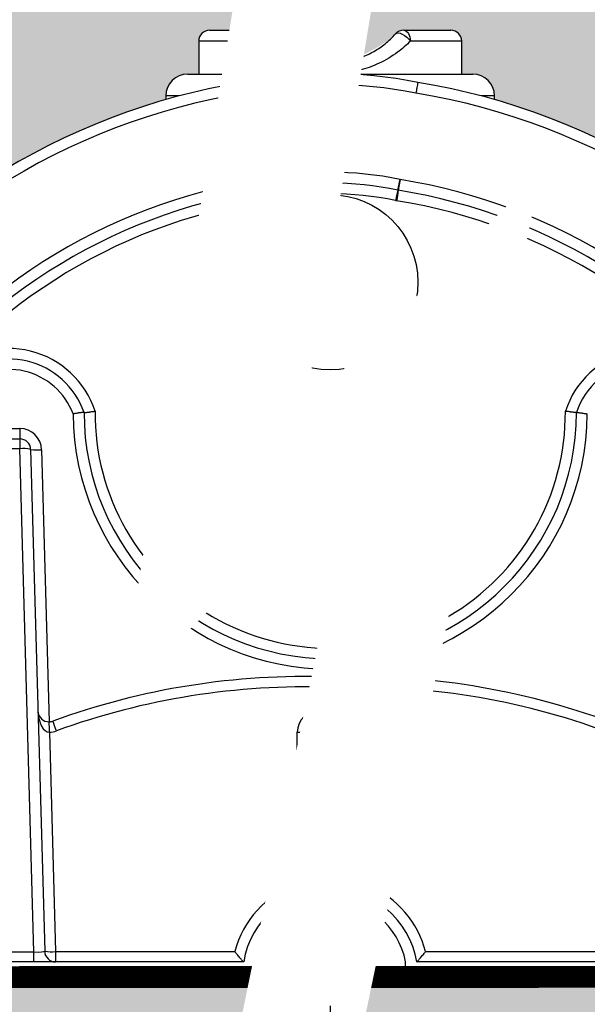
# Model space of a CAD drawing. Extents: x -144 to 1599, y -1575 to 842.
# Drawn here: x 195 to 208, y -468 to -445 of the extents above; entities that cross this region are included whole.
import ezdxf

# ---------------------------------------------------------------- set-up
doc = ezdxf.new("R2010")
doc.units = 0
doc.header["$MEASUREMENT"] = 0
doc.set_wipeout_variables(frame=1)
for name, color, linetype in [('Cultec No. 66 Woven', 30, 'Continuous'), ('Dimensions', 7, 'Continuous'), ('Recharger 180', 4, 'Continuous'), ('Washed Stone', 9, 'Continuous')]:
    doc.layers.add(name, color=color, linetype=linetype)
doc.styles.add('CULTEC', font='arial.ttf')
doc.dimstyles.new('CULTEC M-I', dxfattribs={"dimtxt": 1.75, "dimasz": 2, "dimexe": 1, "dimexo": 0.75, "dimgap": 1.3, "dimtad": 0, "dimtih": 1, "dimtoh": 1, "dimdec": 1, "dimzin": 0, "dimdsep": 46, "dimtxsty": 'CULTEC', "dimcen": 0.09, "dimadec": 0, "dimazin": 0, "dimtfac": 1, "dimtdec": 1, "dimtix": 1, "dimtofl": 0, "dimtmove": 0, "dimatfit": 3, "dimfxl": 1, "dimtolj": 1, "dimtzin": 0, "dimarcsym": 0})

# ---------------------------------------------------------------- blocks, each defined once
blk = doc.blocks.new('*D25')
at = {"layer": 'Defpoints', "color": 0, "transparency": 16777216}
for p in [(201.9138527820844, -466.9157849507219), (240.9138527820844, -466.9157849507219), (201.9138527820844, -487.2020360523379)]:
    blk.add_point(p, dxfattribs=at)
at = {"layer": 'Dimensions', "color": 0, "lineweight": -2, "transparency": 16777216}
for p, q in [((201.9138527820844, -467.6657849507219), (201.9138527820844, -488.2020360523379)), ((240.9138527820844, -467.6657849507219), (240.9138527820844, -488.2020360523379)), ((203.9138527820844, -487.2020360523379), (212.2290301354268, -487.2020360523379)), ((238.9138527820844, -487.2020360523379), (230.598675428742, -487.2020360523379))]:
    blk.add_line(p, q, dxfattribs=at)
at = {"layer": 'Dimensions', "color": 0, "transparency": 16777216}
for points in [[(203.9138527820844, -486.8687027190046), (203.9138527820844, -487.5353693856712), (201.9138527820844, -487.2020360523379)], [(238.9138527820844, -486.8687027190046), (238.9138527820844, -487.5353693856712), (240.9138527820844, -487.2020360523379)]]:
    blk.add_solid(points, dxfattribs=at)
at = {"layer": 'Dimensions', "color": 0, "transparency": 16777216, "insert": (221.4138527820844, -487.2020360523379), "char_height": 1.7, "attachment_point": 5, "style": 'CULTEC'}
blk.add_mtext('\\A1;39.0" [991 mm]', dxfattribs=at)

msp = doc.modelspace()

# ---------------------------------------------------------------- hatches: boundary and pattern name
at = {"layer": 'Washed Stone'}
h = msp.add_hatch(dxfattribs=at)
h.set_pattern_fill('GRAVEL', color=256, scale=3.0001, style=0)
h.set_pattern_definition([(228.012787504, (-972.8422694229727, -433.1361689993812), (-24.00080000000019, -27.00090000000001), [0.4036214536, -39.9585960500258]), (184.969740728, (-973.1122784229727, -433.4361789993812), (36.00119999999993, 3.000100000000105), [0.6926270868000001, -68.57005987616611]), (132.510447078, (-973.8023014229728, -433.4961809993812), (30.00100000000035, -33.0010999999996), [0.4883802788000001, -48.34970939155871]), (267.273689006, (-974.9723404229727, -434.2462059993812), (3.000100000000073, 60.00200000000006), [0.6307350237999988, -62.44275548069109]), (292.833654178, (-975.0023414229728, -434.8762269993812), (-15.00049999999997, 36.00120000000009), [0.6184856154999988, -61.23016032157764]), (357.273689006, (-974.7623334229728, -435.4462459993812), (-60.00200000000006, 3.000100000000077), [0.6307350237999988, -62.44275548069109]), (37.6942404667, (-974.1323124229729, -435.4762469993813), (-39.0013, -30.00099999999992), [0.8341148029, -82.5772981316029]), (72.2553283749, (-973.4722904229728, -434.9662299993812), (21.00070000000008, 66.00220000000002), [0.7874902487999988, -77.96156312258972]), (121.429565615, (-973.2322824229728, -434.2162049993811), (-24.00080000000006, 39.00129999999996), [0.632871095, -62.65430773649797]), (175.236358309, (-973.5622934229729, -433.6761869993812), (33.00109999999995, -3.000100000000114), [0.7225200832, -35.40346781263478]), (222.397437798, (-974.2823174229728, -433.6161849993812), (-36.00119999999989, -33.00109999999992), [0.9343751448000001, -92.50320835188518]), (138.814074834, (-972.0022414229728, -434.2762069993812), (-21.0007000000001, 18.0006), [0.3189136300999994, -31.57258682268533]), (171.46923439, (-972.2422494229728, -434.0661999993812), (39.0013, -6.000199999999985), [0.6067312237, -60.06653639961262]), (225, (-972.8422694229727, -433.9761969993812), (-3.330780096177932e-16, -3.000099999999799), [0.4242771421, -3.818504966375538]), (203.198590514, (-973.0522764229728, -433.6161849993812), (15.00049999999997, 6.000199999999927), [0.2284816158, -22.61959927910229]), (291.801409486, (-973.2622834229729, -433.7061879993812), (-3.000099999999052, 9.000300000000308), [0.3231197703, -15.83291316758422]), (30.96375653209999, (-973.1422794229728, -434.0061979993812), (9.000300000000161, 6.000199999999939), [0.5248044929000001, -16.96863428682538]), (161.565051177, (-972.6922644229727, -433.7361889993812), (6.000200000000035, -3.00009999999993), [0.3794856490999995, -9.107663559171197]), (16.389540334, (-975.0023414229728, -433.7061879993812), (30.0009999999999, 9.000300000000133), [0.5316177200000001, -52.63028972452287]), (70.3461759419, (-974.4923244229727, -433.5561829993812), (-12.00040000000366, -33.00110000001019), [0.4459978661, -44.15369498273174]), (293.198590514, (-972.6922644229727, -433.1361689993812), (-6.000199999999912, 15.00049999999997), [0.4569602315, -22.39112066340229]), (343.610459666, (-972.5122584229726, -433.5561829993812), (-30.0009999999999, 9.00030000000013), [0.5316177199999989, -52.63028972452159]), (339.44395478, (-975.0023414229728, -435.5662499993812), (-15.00050000000011, 6.000200000000074), [0.5126570879999989, -25.12020854832699]), (294.775140569, (-974.5223254229728, -435.7462559993812), (-15.00050000000002, 33.00110000000001), [0.4295483178, -42.52534665413433]), (66.8014094864, (-972.6622634229728, -436.1362689993812), (6.000199999999944, 15.00049999999991), [0.4569602315, -22.39112066340229]), (17.3540246363, (-972.4822574229728, -435.7162549993812), (-39.00129999999994, -12.00039999999989), [0.5029097631, -49.78793038508143]), (69.44395478040002, (-974.1323124229729, -436.1362689993812), (-6.000200000000022, -15.00049999999987), [0.2563285439999994, -25.37653709232699]), (101.309932474, (-972.8422694229727, -436.1362689993812), (-3.000099999999891, 12.00040000000004), [0.152975099, -15.14459334372976]), (165.963756532, (-972.8722704229727, -435.9862639993812), (9.000299999999877, -3.000100000000004), [0.6184856155, -11.75124357191566]), (186.009005957, (-973.4722904229728, -435.8362589993811), (30.00100000000014, 3.00009999999995), [0.5731691050000001, -56.74366091594587]), (303.690067526, (-973.1422794229728, -434.2762069993812), (-3.000099999999962, 6.000199999999958), [0.4326804221999994, -10.38433395931953]), (353.157226587, (-972.9022714229728, -434.6362189993812), (51.00170000000005, -6.000200000000159), [0.7554071794000001, -74.7851806283473]), (60.9453959009, (-972.1522464229728, -434.7262219993812), (-12.00039999999993, -21.00069999999993), [0.3088782956, -30.5790416903751]), (90, (-972.0022414229728, -434.4562129993811), (-3.0001, 3.0001), [0.180006, -2.820094]), (120.256437164, (-973.5322924229728, -435.7462559993812), (12.00040000000003, -21.00070000000003), [0.4167858924, -41.26193532034835]), (48.01278750420001, (-973.7422994229729, -435.3862439993812), (24.0008, 27.00089999999993), [0.8072429072, -39.5549745964258]), (0, (-973.2022814229728, -434.7862239993811), (3.0001, 3.0001), [0.7800260000000001, -2.220074]), (325.3048464690001, (-972.4222554229729, -434.7862239993811), (30.00100000000042, -21.00069999999948), [0.4743578113999994, -46.96138822995601]), (254.054604099, (-972.0322424229727, -435.0562329993812), (-3.000100000000113, -12.00040000000002), [0.4368205602, -21.40423711863043]), (207.645975364, (-972.1522464229728, -435.4762469993813), (-57.00189999999986, -30.00100000000015), [0.7112187065000001, -70.41076949419642]), (175.42607874, (-972.7822674229727, -435.8062579993813), (-39.00129999999987, 3.000100000000004), [0.7524220799, -74.4897031312475])])
h.paths.add_polyline_path([(147.9761844531365, -453.9416116201165), (146.4408076397294, -466.4462522859869, -0.3788661080198996), (146.192671101747, -466.6657849507219), (144.9138527820844, -466.6657849537432), (144.9138527820844, -466.9157849507219), (180.9138520536874, -466.9157849507219), (180.9138520536874, -466.6657849537432), (179.6350337172043, -466.6657849507219, -0.3788661083504215), (179.3868971980571, -466.4462523023952), (178.1015924355213, -455.9782849507189), (177.8515203826343, -453.9416116201164, 0.3730696367715159), (177.6038318913226, -453.7258713483961), (175.6646059200932, -453.7211903891375), (175.4650429987946, -453.6228849647705, 0.1847578556171318), (166.6638524178854, -446.9992114537562), (166.6638524178854, -446.9139218071335, 0.4136669459781785), (166.1647857302005, -446.4157858217945), (165.9138524549628, -446.4157858217945), (165.9138524178854, -445.6657851255782, 0.4142133285572568), (165.6638524178854, -445.4157849507219), (164.5373516124664, -445.4157841071295, 0.2003812590929881), (164.4298189719777, -445.4830411836069, -0.2720977051737093), (162.9138615619222, -446.1657078643406, -0.1580992247094705), (161.410513131256, -445.4910795974131, 0.1853673856201542), (161.2219297697872, -445.4181859328203), (160.1638524178854, -445.4157849507219, 0.414212682061428), (159.9138523808089, -445.6657857391929), (159.9138523808089, -446.4157858217945), (159.6638542390121, -446.415784950725, 0.4142141627334379), (159.1638524178863, -446.9157843124359), (159.1638522982073, -446.9992114880004, 0.1845128032304074), (150.362529251842, -453.6230245898241), (150.1631317686322, -453.7223378958815), (148.2243548381668, -453.722078594445, 0.3789043444647401)], flags=16)
h.paths.add_polyline_path([(237.1638515028055, -446.9992114537562), (237.1638515028055, -446.9157849507219, -0.4147603901257745), (237.6629181904905, -446.4157858217945), (237.9138514657282, -446.4157858217945), (237.9138515028055, -445.6657851255782, -0.4142133285572527), (238.1638515028055, -445.4157849507219), (239.2368004629091, -445.4157841472324, -0.2869745554668581), (239.3978849487132, -445.4830411836069, 0.2720977051737117), (240.9138423587688, -446.1657078643406, 0.1580992247094681), (242.4171907894349, -445.4910795974131, -0.1853673856201689), (242.6057741509037, -445.4181859328203), (243.6627154056073, -445.4157875287461, -0.4155443294958402), (243.913851539882, -445.6657857391929), (243.913851539882, -446.4157858217945), (244.1638496816788, -446.415784950725, -0.414214162733442), (244.6638515028046, -446.9157843124359), (244.6638516224837, -446.9992114880004, -0.1845128032304074), (253.4651746688489, -453.6230245898241), (253.6645721520588, -453.7223378958815), (255.6033490825241, -453.722078594445, -0.3789043444647481), (255.8515194675545, -453.9416116201165), (257.3868962809615, -466.4462522859869, 0.3788661080198914), (257.635032818944, -466.6657849507219), (258.9138511386066, -466.6657849537432), (258.9138511386066, -466.9157849507219), (222.9138518670036, -466.9157849507219), (219.9138515961469, -466.9157849507219), (183.913852324544, -466.9157849507219), (183.913852324544, -466.6657849537432), (185.192670661027, -466.6657849507219, 0.3788661265794848), (185.4408071821169, -466.4462522865731), (186.1036061216548, -461.048185213735), (186.9750900210344, -453.9505213243051, -0.3833000300638468), (187.2238724869087, -453.7258713483961), (189.1630984581381, -453.7211903891375), (189.3626613794367, -453.6228849647705, -0.1847578556171318), (198.1638519603459, -446.9992114537563), (198.1638519603459, -446.9157849507219, -0.4147603901257745), (198.6629186480309, -446.4157858217945), (198.9138519232685, -446.4157858217945), (198.9138519603459, -445.6657851255782, -0.4142133285572553), (199.1638519603459, -445.4157849507219), (200.2368009204494, -445.4157841472324, -0.286974555466854), (200.3978854062536, -445.4830411836069, 0.2720977051737129), (201.9138428163091, -446.1657078643406, 0.1580992247094678), (203.4171912469753, -445.4910795974131, -0.1853673856201672), (203.6057746084441, -445.4181859328203), (204.6627158631477, -445.4157875287461, -0.4155443294958402), (204.9138519974224, -445.6657857391929), (204.9138519974224, -446.4157858217945), (205.1638501392192, -446.415784950725, -0.414214162733442), (205.663851960345, -446.9157843124359), (205.663852080024, -446.9992114880004, -0.1845128032304074), (214.4651751263893, -453.6230245898241), (214.6645726095992, -453.7223378958815), (216.6033495400645, -453.722078594445, -0.3789043444647461), (216.8515199250948, -453.9416116201165), (217.1015919656954, -455.9782849507189), (225.7261113955085, -455.9782849507192), (225.975089563494, -453.950521324305, -0.3833000300636543), (226.2238720293683, -453.7258713483961), (228.1630980005977, -453.7211903891375), (228.3626609218963, -453.6228849647705, -0.1847578556171317)], flags=16)
edge = h.paths.add_edge_path()
edge.add_line((179.3868971961144, -466.4462522865731), (178.1015924355213, -455.9782849507189))
edge.add_line((178.1015924355213, -455.9782849507189), (186.72611194271, -455.9782849507192))
edge.add_line((186.72611194271, -455.9782849507192), (185.4408069105909, -466.4462522920252))
edge.add_arc((185.1926703727592, -466.4157849500542), 0.2500000006676757, 270.0000001353823, 352.9999986057367, ccw=False)
edge.add_line((185.19267037335, -466.6657849507219), (183.9138520536874, -466.6657849537432))
edge.add_line((183.9138520536874, -466.6657849537432), (183.9138520536874, -466.9157849507219))
edge.add_line((183.9138520536874, -466.9157849507219), (180.9138520536874, -466.9157849507219))
edge.add_line((180.9138520536874, -466.9157849507219), (180.9138520536874, -466.6657849537432))
edge.add_line((180.9138520536874, -466.6657849537432), (179.635033733145, -466.665784950722))
edge.add_arc((179.6350337337358, -466.4157849510487), 0.2499999996733335, 186.9999999337102, 269.9999998646176, ccw=False)
h.paths.add_polyline_path([(270.9138513252904, -440.4157849507219), (132.9138527820844, -440.4157849507219), (132.9138527820844, -472.9157849507219), (270.9138513252904, -472.9157849507219)])

# ---------------------------------------------------------------- linework, layer by layer
at = {"layer": 'Cultec No. 66 Woven', "const_width": 0.5}
msp.add_lwpolyline([(140.9138479884648, -467.0385102819108), (262.9138513252904, -466.9779859888328)], dxfattribs=at)
at = {"layer": 'Recharger 180'}
for p, q in [((199.1638517777221, -445.4157841472324), (200.2368006495919, -445.4157841472324)), ((203.5909027293849, -445.4157841472324), (204.6638516012547, -445.4157841472324)), ((200.0843415308129, -445.6657857391929), (198.9138516524119, -445.6657857391929)), ((204.9138517265658, -445.6657857391929), (203.7433618481648, -445.6657857391929)), ((198.6638518204311, -446.4157858217945), (201.4701613283707, -446.4157858217945)), ((202.357542050607, -446.4157858217945), (205.1638515585466, -446.4157858217945)), ((198.1638515698102, -446.9157843124358), (198.1638515698102, -446.9992120420052)), ((198.4671737991391, -446.9157843124358), (198.1638515698102, -446.9157843124358)), ((205.663851809167, -446.9157843124358), (205.3605295798381, -446.9157843124358)), ((205.663851809167, -446.9992120420052), (205.663851809167, -446.9157843124358)), ((200.3206629474746, -448.8212579802416), (200.3719909945287, -449.065932700405)), ((200.3599754666659, -449.0681479281479), (200.3206629474746, -448.8212579802416)), ((203.455712384449, -449.065932700405), (203.5070404315031, -448.8212579802416)), ((203.5070404315031, -448.8212579802416), (203.4677279123109, -449.0681479281479)), ((194.3188729739979, -454.4986989539589), (194.8307589539802, -454.4986989539589)), ((194.8307589539802, -454.4986989539589), (194.8307589539802, -454.7357846417917)), ((194.3188729739979, -454.7357846417917), (194.8307589539802, -454.7357846417917)), ((194.8307589539802, -454.7357846417917), (194.8307589539802, -454.9630226567187)), ((194.8307589539802, -454.9630226567187), (194.3188729739979, -454.9630226567187)), ((195.152328945843, -466.4385471404808), (194.8307589539802, -454.9630226567187)), ((195.0806608137593, -454.9787826879906), (195.4013478824884, -466.422787769201)), ((195.3305626735384, -454.9846926997179), (195.504394105423, -461.1880179450418)), ((201.6613329232743, -460.9282695856768), (202.1729658695124, -460.9282695856768)), ((201.6613329232743, -461.1657847085489), (201.6613329232743, -460.9282695856768)), ((202.1729658695124, -461.1657847085489), (202.1729658695124, -460.9282695856768)), ((201.6613329232743, -461.393022723476), (201.6613329232743, -461.1657847085489)), ((201.6613329232743, -461.1657847085489), (202.1729658695124, -461.1657847085489)), ((202.1729658695124, -461.393022723476), (202.1729658695124, -461.1657847085489)), ((195.5110591484278, -461.4254444822704), (195.6512497422675, -466.4282693725436)), ((201.1262162749874, -464.8936040977942), (201.1613585956868, -461.4232063747918)), ((201.3762034204476, -464.8836511194386), (201.411345741147, -461.413253689766)), ((201.6613329232743, -461.393022723476), (201.627036621134, -464.779873624952)), ((202.1729658695124, -461.393022723476), (201.6613329232743, -461.393022723476)), ((202.2993291464201, -464.7947847593637), (202.1729658695124, -461.393022723476)), ((202.422793553482, -461.4065047543968), (202.5537313842107, -464.9314155009938)), ((202.6726212374517, -461.4097090907135), (202.8035591048458, -464.9346196906454)), ((194.088015854212, -466.4385471404808), (195.152328945843, -466.4385471404808)), ((195.152328945843, -466.6657849537432), (195.152328945843, -466.4385471404808)), ((195.6512497422675, -466.4282693725436), (199.7380290114445, -466.4282693725436)), ((195.6512497422675, -466.4282693725436), (195.6512497422675, -466.6657849537432)), ((204.0896743675323, -466.4282693725436), (208.3220180351375, -466.4282693725436)), ((199.9401015170854, -466.6657849537432), (183.9138520536874, -466.6657849537432)), ((200.1939128783681, -466.6657849537432), (200.1939128783681, -466.9157849507219)), ((203.6337905006087, -466.9157849507219), (203.6337905006087, -466.6657849537432)), ((219.9138513252903, -466.6657849537432), (203.8876018618914, -466.6657849537432)), ((183.9138520536874, -466.9157849507219), (200.1939128783681, -466.9157849507219)), ((203.6337905006087, -466.9157849507219), (219.9138513252903, -466.9157849507219))]:
    msp.add_line(p, q, dxfattribs=at)
at = {"layer": 'Recharger 180', "flags": 128}
for points in [[(200.2368006495919, -445.4157841472324), (200.2070574331885, -445.4205877184081), (200.1784571769142, -445.4348153940487), (200.152098988073, -445.4579180604978), (200.1289957349638, -445.4890086880032), (200.110035473994, -445.5268928370288), (200.0959468367475, -445.5701132444096), (200.0872710169708, -445.6170131826175), (200.0843415308129, -445.6657857391929)], [(200.423139670321, -445.4991180112193), (200.397885135397, -445.4830411836069), (200.3621855611347, -445.4788125391233), (200.3183559074589, -445.4867066345964), (200.2692381015388, -445.5062142492429), (200.2180171199145, -445.5360681977008), (200.1680140442206, -445.574332502335), (200.1224711970019, -445.6185267651326), (200.0843415308129, -445.6657857391929)], [(203.4045637086558, -445.4991180112193), (203.4298182435807, -445.4830411836069), (203.4655178178429, -445.4788125391233), (203.5093474715188, -445.4867066345964), (203.5584652774389, -445.5062142492429), (203.6096862590632, -445.5360681977008), (203.6596893347571, -445.574332502335), (203.7052321819749, -445.6185267651326), (203.7433618481648, -445.6657857391929)], [(203.5909027293849, -445.4157841472324), (203.6206459457892, -445.4205877184081), (203.6492462020635, -445.4348153940487), (203.6756043909047, -445.4579180604978), (203.6987076440139, -445.4890086880032), (203.7176679049837, -445.5268928370288), (203.7317565422302, -445.5701132444096), (203.740432362006, -445.6170131826175), (203.7433618481648, -445.6657857391929)]]:
    msp.add_lwpolyline(points, dxfattribs=at)
at = {"layer": 'Recharger 180'}
msp.add_circle((201.9138516894884, -451.1657849507219), 1.999999999999993, dxfattribs=at)
for centre, radius, start, end in [((199.1638516894884, -445.6657849507219), 0.2500000000000018, 90, 180), ((200.2368007063644, -445.6657849507219), 0.2499999999999932, 41.81031489578446, 90), ((203.5909026726133, -445.6657849507219), 0.2499999999999932, 90, 138.1896851042156), ((204.6638516894884, -445.6657849507219), 0.2499999999999964, 0, 90), ((202.65516181927, -446.4237143454598), 0.9451809694358149, 163.7283713932798, 179.0486311546735), ((201.1725415597077, -446.4237143454598), 0.9451809694358251, 0.9513688453264925, 16.27162860672016), ((202.372775898971, -461.7089006754509), 15.30000000000001, 99.24834178805662, 145.830601906566), ((198.6638516894888, -446.9157849507219), 0.4999999999999982, 90, 180), ((201.9138516894884, -456.4157849507219), 10.00983821759818, 78.47453566310678, 101.5254643368932), ((201.4549274800067, -461.7089006754509), 15.30000000000001, 34.16939809343403, 80.75165821194379), ((205.1638516894884, -446.9157849507219), 0.4999999999999929, 0, 90), ((201.9138516894884, -456.4157849507219), 9.759838217598196, 78.44543155064756, 101.5545684493525), ((202.372775898971, -461.7089006754509), 15.05, 99.22938454271886, 145.8411115710942), ((201.4549274800067, -461.7089006754509), 15.05, 34.15888842890585, 80.77061545728117), ((202.372775898971, -461.7089006754509), 13.05, 99.04731400559056, 145.9383154009427), ((201.9138516894884, -456.4157849507219), 7.759838217598185, 78.15223029390985, 101.8477697060901), ((201.4549274800067, -461.7089006754509), 13.05, 34.06168459905727, 80.95268599440944), ((202.372775898971, -461.7089006754509), 12.8, 99.04731400559056, 145.9383154009427), ((200.3206630074185, -448.821258040728), 0.2500000000000239, 279.0473140055901, 281.8477697060901), ((190.9667179415826, -450.7478419556019), 9.54225649196281, 8.695718328433594, 10.13842408192702), ((201.9138516894884, -456.4157849507219), 7.50983821759819, 78.15223029390985, 101.8477697060901), ((193.2535449011091, -450.7449787488713), 7.313786325685847, 11.38888810958005, 13.27191913747309), ((210.5741584778691, -450.7449787488713), 7.313786325685841, 166.7280808625269, 168.6111118904199), ((212.8609854373946, -450.7478419556019), 9.542256491962803, 169.861575918073, 171.3042816715664), ((203.5070403715592, -448.821258040728), 0.2499999999999979, 258.1522302939038, 260.9526859944094), ((201.4549274800067, -461.7089006754509), 12.80000000000001, 34.06168459905727, 80.95268599440944), ((202.372775898971, -461.6990399337724), 12.55000000000002, 99.04731400559056, 145.9383154009427), ((200.3206630074185, -448.81139729905), 0.4999999999999846, 279.0473140055901, 281.8477697060901), ((201.9138516894884, -456.4059242090434), 7.259838217598174, 78.15223029390985, 101.8477697060901), ((203.5070403715592, -448.81139729905), 0.4999999999999846, 258.1522302939038, 260.9526859944094), ((201.4549274800067, -461.6990399337724), 12.55000000000001, 34.06168459905727, 80.95268599440944), ((194.5789659561298, -454.7458506323214), 2.071607231462749, 18.01583030164933, 133.9533921368042), ((209.2487374228478, -454.7458506323214), 2.071607231462737, 46.04660786319583, 161.9841696983507), ((194.5789659561298, -454.7359898906429), 1.821607231462742, 19.24140016793104, 133.5515398417492), ((209.2487374228478, -454.7359898906429), 1.821607231462735, 46.44846015825077, 160.758599832069), ((194.5789659561298, -454.7230761192859), 1.57160723146275, 20.70996207027613, 133.0555951256894), ((201.9138516894884, -454.1228711793651), 5.865000000000006, 180.4340034267556, 359.5659965732444), ((201.9138516894884, -454.1357849507222), 5.615000000000009, 180, 0), ((201.9138516894884, -454.1456456924002), 5.365000000000005, 179.5674610445268, 0.4325389554732369), ((194.8307591124478, -454.9986987220791), 0.4999999999999999, 1.605135898155744, 90), ((194.8307591124478, -454.9857849507221), 0.2500000000000071, 1.605135898155744, 90), ((194.9120992008449, -455.6624235587069), 0.7041149461997841, 76.14916317714032, 96.63369152069814), ((195.2342899439638, -453.7690944835172), 1.219404552103329, 262.7622422310631, 274.5282491520556), ((201.3437095235042, -476.9801215094617), 16.82400000000001, 88.0579531805058, 110.0225168681122), ((202.4839938554735, -476.9801215094617), 16.82400000000001, 69.70262082195332, 91.94204681949424), ((201.3437095235042, -476.9676371052255), 16.57400000000001, 88.02864812709076, 110.0225168681122), ((202.4839938554735, -476.9676371052255), 16.57400000000001, 69.70262082195332, 91.97135187290925), ((195.4977527374519, -460.9381058862423), 0.250000000000002, 181.6051358981557, 271.524989694908), ((201.6613329294598, -461.428269354958), 0.5000000000000142, 90, 179.4198250121673), ((202.1729658712559, -461.428269354958), 0.5000000000000142, 2.127354819179902, 90), ((151.7584640335105, -462.5326963118546), 43.76660354544333, 1.44968128554785, 1.760624513411918), ((195.4977527374519, -460.9381058862423), 0.2500000000000127, 271.524989694908, 290.0225168681122), ((192.4305332749984, -462.5140965436576), 3.426194346715118, 19.05724881021342, 23.04325206446385), ((201.6613329294598, -461.4157849507219), 0.2499999999999959, 90, 179.4198250121673), ((202.1729658712559, -461.4157849507219), 0.2499999999999898, 2.127354819179902, 90), ((195.4977527374519, -460.9256214820066), 0.5000000000000218, 271.524989694908, 290.0225168681122), ((201.236408162885, -460.1637585661956), 1.261681901318207, 266.5898192693871, 277.9699819196816), ((201.5923345091307, -462.0950515977174), 0.7054114554094715, 84.38675257241421, 104.8667484822296), ((202.2605688759779, -462.0911491599786), 0.7036013133056542, 76.66975908695954, 97.15226338902538), ((202.563790866486, -460.1541510583911), 1.260265853768221, 263.5763556043769, 274.9539523474002), ((201.9138516894884, -467.0115181547239), 2.250000000000013, 80.13523188324491, 97.32361178544474), ((206.3149304132123, -464.2313326443368), 4.719877690493457, 186.6739586092116, 189.4352019415024), ((198.8257853036659, -464.245123322065), 3.516764780758906, 347.2990727777164, 351.0079470006344), ((201.9138516894884, -467.0012403548358), 2.250000000000014, 110.4909972264276, 165.2469291701005), ((201.9138516894884, -466.9887559505996), 2.000000000000001, 9.293130468106359, 170.7068695318937), ((201.2012655627688, -463.6341860957286), 1.261652130947354, 266.5897514182144, 277.9701840175451), ((204.2855523376586, -463.7745793120962), 3.351659414067058, 199.5039513525578, 203.5792691029877), ((201.1262162406785, -464.8811197391587), 0.2499999999999957, 290.4909972264276, 359.4198250121934), ((202.8035590712709, -464.9221353335529), 0.2500000000000012, 182.1273548191799, 246.7074857655573), ((202.6947269429249, -463.6791423602208), 1.260185608027055, 263.5760251034948, 274.9543503255538), ((200.0514362758342, -463.812745720601), 2.971999540819489, 333.221461328496, 337.8222502456086), ((201.9138516894884, -467.0012403548358), 2.250000000000017, 14.75307082989948, 66.70748576555732), ((201.9138516894884, -466.9887559505996), 1.75, 10.6351807085996, 169.3648192914004), ((195.6512495621984, -466.4157849507219), 0.2500000000000071, 181.6051358981557, 270), ((195.5538073532818, -465.171436455501), 1.260604617052279, 263.0535550463501, 274.4332793471371)]:
    msp.add_arc(centre, radius, start, end, dxfattribs=at)
for centre, major_axis, ratio, start_param, end_param in [((195.4977527374519, -460.9381058862423), (-0.01365605420829219, 0.4873291832812826), 0.5127989675503893, 1.570796326794884, 3.140193838460745), ((195.1510532892705, -466.4157849507219), (0.2502943489434877, -0.007119328217491729), 0.09072604404053863, 4.720066357536515, 6.288312291134141)]:
    msp.add_ellipse(centre, major_axis=major_axis, ratio=ratio, start_param=start_param, end_param=end_param, dxfattribs=at)
for points, knots in [([(200.423139670321, -445.4991180112193), (200.4952157910713, -445.5729550876135), (200.628864876516, -445.709869472425), (200.8669224830676, -445.877018023913), (201.076590178189, -445.9866947586252), (201.2572181452817, -446.0567143418693), (201.3977148862916, -446.0999871414888), (201.5448586360064, -446.1333364958296), (201.6631032517446, -446.1511643630083), (201.7311877333916, -446.1573658971301), (201.7478408739264, -446.1588827628939)], [0, 0, 0, 0, 0.2179710679243009, 0.4041787152055193, 0.5943004879296483, 0.6863901079109306, 0.7784654826456946, 0.8738058743284521, 0.9691335167926164, 1, 1, 1, 1]), ([(202.0798625050513, -446.1588827628939), (202.0894478651146, -446.1580396091931), (202.1894331895057, -446.1492446347993), (202.3803262600697, -446.116901098002), (202.6024930753731, -446.0476017850588), (202.7790129477882, -445.9711490614995), (202.9153913894836, -445.8992074623325), (203.0446841539481, -445.8177889460098), (203.1707340359082, -445.7240215659567), (203.292289129886, -445.6188385866421), (203.3670668875631, -445.5391016036492), (203.4045637086558, -445.4991180112193)], [0, 0, 0, 0, 0.01775761280759343, 0.1852304624139403, 0.3580195255776307, 0.4591509069768117, 0.5603005960998596, 0.6643330587748902, 0.7683807852285338, 0.8838560485393749, 1, 1, 1, 1]), ([(201.7101111447839, -446.4080207914967), (201.6896767315313, -446.4063132788883), (201.5874603378226, -446.3977720118151), (201.4050896799701, -446.3704000318389), (201.1693451992116, -446.3134160376071), (200.9451415516607, -446.2370057791682), (200.7348990841967, -446.1429048734822), (200.5390975070215, -446.0336301780958), (200.366453611766, -445.9156229067521), (200.2143823638328, -445.79319311875), (200.1276891459986, -445.7082555229722), (200.0843415308129, -445.6657857391929)], [0, 0, 0, 0, 0.03176422030302747, 0.1588900062002465, 0.286491210545581, 0.4137047470627453, 0.5382249759535432, 0.6630755236303287, 0.7876767024397655, 0.8938358867338546, 1, 1, 1, 1]), ([(203.7433618481648, -445.6657857391929), (203.6972331255176, -445.7108526717752), (203.6049789325591, -445.800983359466), (203.4405637525535, -445.931371389991), (203.2512146048213, -446.0570257711215), (203.0337014506788, -446.1722695891317), (202.8126148673102, -446.2633882924424), (202.5917859297872, -446.3312804655907), (202.3753731963263, -446.3785880005439), (202.2156194279489, -446.4001228679435), (202.1293556165194, -446.4070730310768), (202.1175922341938, -446.4080207914967)], [0, 0, 0, 0, 0.1127980973504131, 0.2255882417977664, 0.3616620962527769, 0.4980651505277788, 0.6340193003846217, 0.7498380541205402, 0.8659602141517299, 0.9817216371307519, 1, 1, 1, 1]), ([(201.7478408739264, -446.1588827628939), (201.8120591784457, -446.1626713499286), (201.9228153088609, -446.1692054564087), (202.0333976869153, -446.16193688986), (202.0798625050513, -446.1588827628939)], [0, 0, 0, 0, 0.5798171557430547, 1, 1, 1, 1]), ([(199.9138517136591, -446.6077855237977), (199.9143499098465, -446.6105031717693), (199.915346303753, -446.615938476069), (199.9231168006865, -446.6583306715875), (199.9345553148898, -446.7207254980362), (199.9470581956122, -446.7889150313918), (199.9554332244572, -446.8345860443296), (199.9587578405428, -446.8527152527486), (199.958945179402, -446.8537368158804)], [0, 0, 0, 0, 0.2146293752904075, 0.4292594105602496, 0.643908526200235, 0.8585950180176543, 0.9920319678070463, 1, 1, 1, 1]), ([(203.9138516653186, -446.6077855237977), (203.9133534691311, -446.6105031717693), (203.9123570752247, -446.615938476069), (203.9045865782911, -446.6583306715875), (203.8931480640869, -446.7207254980362), (203.8806451833654, -446.7889150313918), (203.8722701545205, -446.8345860443296), (203.8689455384349, -446.8527152527486), (203.8687581995757, -446.8537368158804)], [0, 0, 0, 0, 0.2146293752904075, 0.4292594105602496, 0.643908526200235, 0.8585950180176543, 0.9920319678070463, 1, 1, 1, 1]), ([(196.2988154657639, -454.135681161797), (196.298535382162, -454.1348787386069), (196.2966518589003, -454.134363049503), (196.2915246834266, -454.1340036134093), (196.289429136217, -454.1339533670271), (196.2844486139199, -454.1339958988124), (196.2815513811622, -454.1340899033344), (196.2718589213666, -454.1345832871225), (196.264027665444, -454.1351908036822), (196.2456659260881, -454.1369675144192), (196.2350521218875, -454.1381496668168), (196.2119881561614, -454.1409976715258), (196.19945293468, -454.1426700917782), (196.1791212481346, -454.1455691407923), (196.1721016547901, -454.1465993550992), (196.157847707381, -454.148748561061), (196.1505783559867, -454.1498724813632), (196.1283509192424, -454.153391996143), (196.1128914294279, -454.1559489362139), (196.0891174100768, -454.160050223742), (196.0811517214981, -454.1614517491171), (196.0691424675676, -454.1636056871803), (196.0651292443037, -454.164332287221), (196.0570824339804, -454.1658028781599), (196.0530059680775, -454.1665550235107), (196.0490199479825, -454.1672968906132)], [0, 0, 0, 0, 0.1250000000000047, 0.1250000000000047, 0.1875000000000069, 0.1875000000000069, 0.250000000000009, 0.250000000000009, 0.3750000000000079, 0.3750000000000079, 0.5000000000000067, 0.5000000000000067, 0.6250000000000056, 0.6250000000000056, 0.6875000000000056, 0.6875000000000056, 0.7500000000000056, 0.7500000000000056, 0.8750000000000056, 0.8750000000000056, 0.9375000000000013, 0.9375000000000013, 0.9687500000000007, 0.9687500000000007, 1, 1, 1, 1]), ([(196.2988727989902, -454.1358454433648), (196.2990869944708, -454.1364592893715), (196.3009115628658, -454.1367885561522), (196.3059608436804, -454.136876199891), (196.3080322112703, -454.1368372398251), (196.3129683426712, -454.1366209238736), (196.3158449867662, -454.1364422067468), (196.3254824699045, -454.1357108928169), (196.3332861858728, -454.1349640355916), (196.3516155035206, -454.1329702711564), (196.3622220997119, -454.1317114134818), (196.3852967339651, -454.1288069486213), (196.3978506997575, -454.1271529510595), (196.4182370278997, -454.1243730223532), (196.425274934227, -454.1233985596755), (196.4395745251606, -454.1213921048825), (196.4468706555446, -454.1203554385684), (196.4691912950859, -454.1171484080724), (196.4847369717392, -454.1148681088307), (196.5086450897645, -454.1112967694626), (196.5166586788566, -454.1100892729341), (196.5287447533007, -454.1082529616306), (196.5327844123887, -454.1076366702259), (196.5408857894888, -454.106395679195), (196.5449903028482, -454.1057644870612), (196.5490045667372, -454.1051444639693)], [0, 0, 0, 0, 0.1250000000000034, 0.1250000000000034, 0.1875000000000052, 0.1875000000000052, 0.2500000000000069, 0.2500000000000069, 0.3750000000000072, 0.3750000000000072, 0.5000000000000073, 0.5000000000000073, 0.6250000000000075, 0.6250000000000075, 0.6875000000000039, 0.6875000000000039, 0.7500000000000003, 0.7500000000000003, 0.8749999999999949, 0.8749999999999949, 0.9374999999999933, 0.9374999999999933, 0.9687499999999967, 0.9687499999999967, 1, 1, 1, 1]), ([(207.528830579987, -454.1358454433648), (207.5286163845069, -454.1364592893715), (207.5267918161119, -454.1367885561522), (207.5217425352969, -454.136876199891), (207.5196711677074, -454.1368372398251), (207.5147350363061, -454.1366209238736), (207.5118583922115, -454.1364422067468), (207.5022209090732, -454.1357108928169), (207.4944171931049, -454.1349640355916), (207.4760878754571, -454.1329702711564), (207.4654812792653, -454.1317114134818), (207.4424066450121, -454.1288069486213), (207.4298526792201, -454.1271529510595), (207.409466351078, -454.1243730223532), (207.4024284447507, -454.1233985596755), (207.3881288538171, -454.1213921048825), (207.380832723433, -454.1203554385684), (207.3585120838918, -454.1171484080724), (207.3429664072384, -454.1148681088307), (207.3190582892132, -454.1112967694626), (207.3110447001211, -454.1100892729341), (207.2989586256765, -454.1082529616306), (207.294918966588, -454.1076366702259), (207.2868175894884, -454.106395679195), (207.2827130761291, -454.1057644870616), (207.27869881224, -454.1051444639693)], [0, 0, 0, 0, 0.1249999999999962, 0.1249999999999962, 0.1874999999999943, 0.1874999999999943, 0.2499999999999924, 0.2499999999999924, 0.3749999999999928, 0.3749999999999928, 0.4999999999999933, 0.4999999999999933, 0.6249999999999938, 0.6249999999999938, 0.6874999999999978, 0.6874999999999978, 0.7500000000000018, 0.7500000000000018, 0.8750000000000023, 0.8750000000000023, 0.937500000000004, 0.937500000000004, 0.968750000000002, 0.968750000000002, 1, 1, 1, 1]), ([(207.5288879132133, -454.135681161797), (207.5291679968152, -454.1348787386069), (207.5310515200774, -454.134363049503), (207.5361786955502, -454.1340036134093), (207.5382742427603, -454.1339533670271), (207.5432547650573, -454.1339958988124), (207.5461519978155, -454.1340899033344), (207.5558444576111, -454.1345832871225), (207.5636757135337, -454.1351908036822), (207.5820374528896, -454.1369675144192), (207.5926512570897, -454.1381496668168), (207.6157152228163, -454.1409976715258), (207.6282504442972, -454.1426700917782), (207.6485821308426, -454.1455691407923), (207.6556017241876, -454.1465993550992), (207.6698556715967, -454.148748561061), (207.6771250229906, -454.1498724813632), (207.6993524597349, -454.153391996143), (207.7148119495498, -454.1559489362139), (207.7385859689004, -454.160050223742), (207.7465516574796, -454.1614517491171), (207.7585609114096, -454.1636056871803), (207.7625741346739, -454.164332287221), (207.7706209449973, -454.1658028781599), (207.7746974109006, -454.1665550235107), (207.7786834309947, -454.1672968906132)], [0, 0, 0, 0, 0.1250000000000026, 0.1250000000000026, 0.1875000000000038, 0.1875000000000038, 0.2500000000000049, 0.2500000000000049, 0.3750000000000017, 0.3750000000000017, 0.4999999999999985, 0.4999999999999985, 0.6249999999999952, 0.6249999999999952, 0.6874999999999942, 0.6874999999999942, 0.7499999999999932, 0.7499999999999932, 0.8749999999999911, 0.8749999999999911, 0.9374999999999941, 0.9374999999999941, 0.9687499999999971, 0.9687499999999971, 1, 1, 1, 1]), ([(201.9138516894884, -460.1657849507219), (201.9138516894884, -460.1657849507219), (201.9138516894884, -460.1673052036913), (201.9138516894884, -460.171771485207), (201.9138516894884, -460.1736271149166), (201.9138516894884, -460.1780865784735), (201.9138516894884, -460.1807069218899), (201.9138516894884, -460.1895560416979), (201.9138516894884, -460.1967786439213), (201.9138516894884, -460.2138234045938), (201.9138516894884, -460.2237663146025), (201.9138516894884, -460.2455690604465), (201.9138516894884, -460.2574625008433), (201.9138516894884, -460.2768004539907), (201.9138516894884, -460.2835360564363), (201.9138516894884, -460.297295775883), (201.9138516894884, -460.3043208960544), (201.9138516894884, -460.325821210904), (201.9138516894884, -460.3407175247871), (201.9138516894884, -460.3639326843618), (201.9138516894884, -460.3717888114343), (201.9138516894884, -460.3875551402575), (201.9138516894884, -460.3955760202207), (201.9138516894884, -460.4034463942198)], [0, 0, 0, 0, 0.1250000000000054, 0.1250000000000054, 0.1875000000000059, 0.1875000000000059, 0.2500000000000065, 0.2500000000000065, 0.3750000000000076, 0.3750000000000076, 0.5000000000000087, 0.5000000000000087, 0.6250000000000098, 0.6250000000000098, 0.6875000000000104, 0.6875000000000104, 0.750000000000011, 0.750000000000011, 0.875000000000006, 0.875000000000006, 0.9375000000000031, 0.9375000000000031, 1, 1, 1, 1]), ([(201.6270366275287, -464.7798736668556), (201.610564589426, -464.7842667228929), (201.5944757159352, -464.7891490373877), (201.5708619409681, -464.797115332573), (201.5630776780356, -464.7998777976909), (201.5476783788392, -464.8055996320991), (201.54003301136, -464.8085720978574), (201.5177493964613, -464.8175884871525), (201.5036530026184, -464.8237680799493), (201.4768751249241, -464.8361872501168), (201.4640944256036, -464.8424830818071), (201.4408815876415, -464.8543113185733), (201.4303477451678, -464.8598877290497), (201.4162126168387, -464.8673932810157), (201.4117563929469, -464.8697634067576), (201.4036148477346, -464.8740450682585), (201.3999173632412, -464.8759630980744), (201.3932719913002, -464.8792996623542), (201.3903240224965, -464.8807183106674), (201.3852064996802, -464.8829913902691), (201.3830383206571, -464.8838434631293), (201.3778645625682, -464.8854228856312), (201.3761879221358, -464.8851820267209), (201.3762034238955, -464.8836511868417)], [0, 0, 0, 0, 0.125000000000002, 0.125000000000002, 0.1875000000000023, 0.1875000000000023, 0.2500000000000027, 0.2500000000000027, 0.3750000000000033, 0.3750000000000033, 0.500000000000004, 0.500000000000004, 0.6250000000000048, 0.6250000000000048, 0.687500000000004, 0.687500000000004, 0.7500000000000031, 0.7500000000000031, 0.8125000000000023, 0.8125000000000023, 0.8750000000000016, 0.8750000000000016, 1, 1, 1, 1]), ([(202.5537313750158, -464.9314155374345), (202.5537899317771, -464.9329919145275), (202.5520016406274, -464.9329163744087), (202.5464986038107, -464.9303816014467), (202.5441745275977, -464.9291216123106), (202.5386568179231, -464.925869987143), (202.5354989066429, -464.9239019692568), (202.5249263768576, -464.9171314369009), (202.5164254906806, -464.9114701547373), (202.4966632351163, -464.8984326451086), (202.4857654631498, -464.891300499195), (202.4621021119931, -464.8763436318991), (202.4492104983376, -464.8684444298665), (202.4222320358487, -464.8527312068668), (202.4081277859397, -464.8448982305467), (202.3786086232114, -464.8295158603537), (202.3631321615923, -464.8219465908332), (202.3317439593158, -464.80773797354), (202.315719336608, -464.8010352498736), (202.2993291412824, -464.7947847169471)], [0, 0, 0, 0, 0.124999999999999, 0.124999999999999, 0.1875000000000004, 0.1875000000000004, 0.2500000000000018, 0.2500000000000018, 0.3750000000000015, 0.3750000000000015, 0.5000000000000012, 0.5000000000000012, 0.6250000000000009, 0.6250000000000009, 0.7500000000000006, 0.7500000000000006, 0.8750000000000003, 0.8750000000000003, 1, 1, 1, 1]), ([(201.2970727545719, -465.06328755093), (201.2960580112587, -465.0643539383027), (201.2882878844859, -465.0725195157202), (201.2725471290825, -465.0842014059108), (201.2521929858169, -465.0974251172661), (201.2370610926712, -465.1054276143132), (201.2289531527433, -465.1089654283314), (201.2266162951575, -465.1099850914761)], [0, 0, 0, 0, 0.05194460433137092, 0.3977519791215324, 0.6867145838147479, 0.9097053742791585, 1, 1, 1, 1]), ([(199.939879303168, -466.6657849507219), (199.9390969876024, -466.6657849507219), (199.9366293258592, -466.6637722538953), (199.9306829484387, -466.6580421925401), (199.9283018378921, -466.6556533024145), (199.9229235806262, -466.6500998523775), (199.9199290454955, -466.646939357247), (199.9133893938444, -466.6399158823201), (199.909844025193, -466.6360525965524), (199.9022391870742, -466.6276585978203), (199.8981909505121, -466.6231396586795), (199.8855977577834, -466.6089376718737), (199.8765307426449, -466.5985295992259), (199.8572714242812, -466.5760561294846), (199.8470279025171, -466.5639262526361), (199.826222922504, -466.538936666765), (199.8155794739643, -466.5259828313642), (199.7938647800458, -466.499207984079), (199.7827274024723, -466.4853028851549), (199.7659815011313, -466.4641310332836), (199.7603955608258, -466.4570253060242), (199.7492160772519, -466.442717377779), (199.7435686754918, -466.4354447480382), (199.738029032814, -466.428269354958)], [0, 0, 0, 0, 0.1249999999999966, 0.1249999999999966, 0.1874999999999966, 0.1874999999999966, 0.2499999999999967, 0.2499999999999967, 0.3124999999999967, 0.3124999999999967, 0.3749999999999968, 0.3749999999999968, 0.4999999999999977, 0.4999999999999977, 0.6249999999999986, 0.6249999999999986, 0.7499999999999994, 0.7499999999999994, 0.8750000000000003, 0.8750000000000003, 0.9375000000000001, 0.9375000000000001, 1, 1, 1, 1]), ([(203.8878240758097, -466.6657849507219), (203.8886063913753, -466.6657849507219), (203.8910740531184, -466.6637722538953), (203.897020430539, -466.6580421925401), (203.8994015410856, -466.6556533024145), (203.9047797983514, -466.6500998523775), (203.9077743334821, -466.646939357247), (203.9143139851332, -466.6399158823201), (203.9178593537847, -466.6360525965524), (203.9254641919026, -466.6276585978203), (203.9295124284656, -466.6231396586795), (203.9421056211952, -466.6089376718737), (203.9511726363318, -466.5985295992259), (203.9704319546965, -466.5760561294846), (203.9806754764606, -466.5639262526361), (204.0014804564737, -466.538936666765), (204.0121239050133, -466.5259828313642), (204.0338385989319, -466.499207984079), (204.0449759765063, -466.4853028851549), (204.0617218778454, -466.4641310332836), (204.067307818151, -466.4570253060242), (204.0784873017257, -466.442717377779), (204.0841347034868, -466.4354447480382), (204.0896743461637, -466.428269354958)], [0, 0, 0, 0, 0.1249999999999962, 0.1249999999999962, 0.1874999999999961, 0.1874999999999961, 0.249999999999996, 0.249999999999996, 0.3124999999999959, 0.3124999999999959, 0.3749999999999958, 0.3749999999999958, 0.4999999999999963, 0.4999999999999963, 0.6249999999999969, 0.6249999999999969, 0.7499999999999974, 0.7499999999999974, 0.874999999999998, 0.874999999999998, 0.937499999999999, 0.937499999999999, 1, 1, 1, 1])]:
    msp.add_open_spline(points, degree=3, knots=knots, dxfattribs=at)
for points, degree in [([(198.9138516524119, -445.6657857391929), (198.9138516524119, -446.4157858217945)], 1), ([(204.9138517265658, -446.4157858217945), (204.9138517265658, -445.6657857391929)], 1), ([(196.2988154657639, -454.135681161797), (196.2988396236526, -454.1357503727395), (196.2988516894886, -454.1357849507222), (196.2988516894886, -454.1357849507222)], 3), ([(207.5288516894882, -454.1357849507222), (207.5288516894882, -454.1357849507222), (207.5288637553251, -454.1357503727395), (207.5288879132133, -454.135681161797)], 3)]:
    msp.add_open_spline(points, degree=degree, dxfattribs=at)

# ---------------------------------------------------------------- next in the draw order: wipeouts: each hides what was drawn before it
msp.add_wipeout([(202.0782535901208, -430.4157849507219), (197.1050906991192, -460.68273048138644), (202.48580186018813, -455.3052734626385), (197.6332832636217, -478.9157849507219), (200.4191499072946, -478.9157849507219), (206.72261486504888, -448.64883942005736), (201.34190370397994, -454.0262964388048), (205.2706906633431, -430.4157849507219)])

# ---------------------------------------------------------------- next in the draw order: dimensions: what is measured, and where the dimension line sits
at = {"layer": 'Dimensions'}
dim = msp.add_linear_dim(base=(201.9138527820844, -487.2020360523379), p1=(240.9138527820844, -466.9157849507219), p2=(201.9138527820844, -466.9157849507219), dimstyle='CULTEC M-I', override={"dimtxt": 1.7, "dimpost": '"'}, dxfattribs=at)
dim.commit()
dim.dimension.update_dxf_attribs({"geometry": '*D25', "text_midpoint": (221.4138527820844, -487.2020360523379)})

doc.saveas('drawing.dxf')
